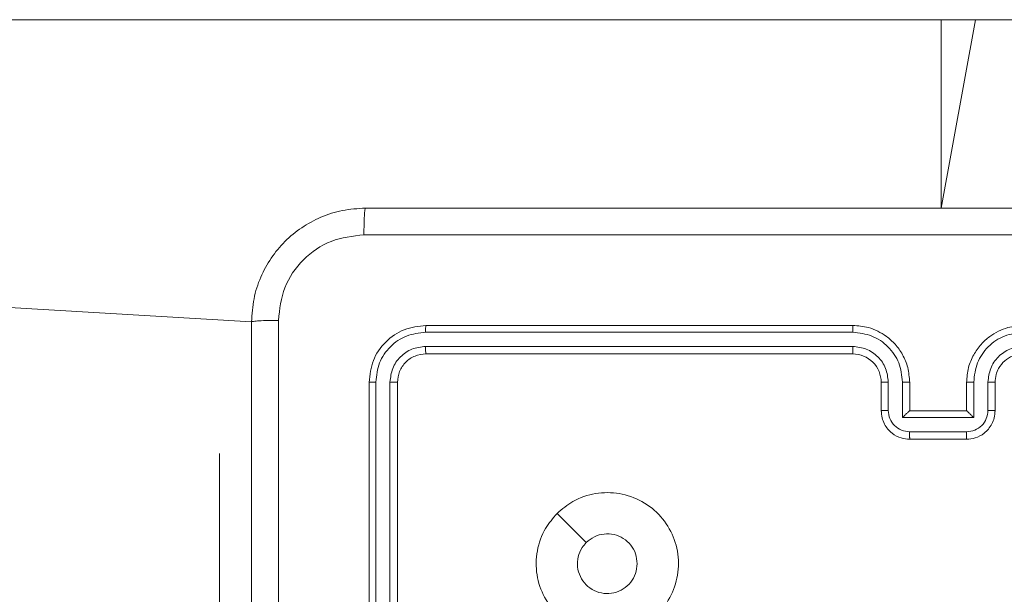
# Model space of a CAD drawing. Units: millimetres. Extents: x -318 to 436, y -1093 to 26.
# Drawn here: x 127 to 134, y -925 to -921 of the extents above; entities that cross this region are included whole.
import ezdxf

# ---------------------------------------------------------------- set-up
doc = ezdxf.new("R2010")
doc.units = ezdxf.units.MM

msp = doc.modelspace()

# ---------------------------------------------------------------- linework, layer by layer
at = {"color": 7, "linetype": 'Continuous', "lineweight": 18}
for p, q in [((122.9043, -921.346), (133.2356, -921.346)), ((133.2356, -921.346), (133.4786, -921.346)), ((133.4786, -921.346), (135.9441, -921.346)), ((122.9043, -923.146), (128.3901, -923.471)), ((132.6151, -923.496), (129.6151, -923.496)), ((132.6147, -923.5435), (129.6127, -923.5434)), ((132.6147, -923.6436), (129.6127, -923.6435)), ((132.6151, -923.696), (129.6151, -923.696)), ((129.2151, -923.896), (129.2151, -926.896)), ((129.2625, -923.8937), (129.2626, -926.8957)), ((129.3626, -923.8937), (129.3626, -926.8957)), ((129.4151, -923.896), (129.4151, -926.896)), ((132.8151, -924.096), (132.8151, -923.896)), ((132.8649, -924.0939), (132.8649, -923.8937)), ((132.965, -924.1439), (132.965, -923.8937)), ((133.0151, -924.096), (133.0151, -923.896)), ((133.4151, -923.896), (133.4151, -924.096)), ((133.4653, -923.8937), (133.4653, -924.1439)), ((133.5653, -923.8937), (133.5653, -924.0939)), ((133.6151, -923.896), (133.6151, -924.096)), ((133.0151, -924.096), (133.0151, -924.096)), ((133.4151, -924.096), (133.0151, -924.096)), ((133.4151, -924.096), (133.4152, -924.096)), ((133.4653, -924.1439), (132.965, -924.1439)), ((133.4152, -924.244), (133.015, -924.244)), ((133.4151, -924.296), (133.0151, -924.296)), ((128.1651, -926.396), (128.1651, -924.396)), ((128.1651, -924.396), (128.1651, -924.396))]:
    msp.add_line(p, q, dxfattribs=at)
at = {"color": 8, "linetype": 'Continuous', "lineweight": 18}
for p in [(133.2356, -921.346), (133.4786, -921.346)]:
    msp.add_line(p, (133.2356, -922.671), dxfattribs=at)
at = {"color": 7, "linetype": 'Continuous', "lineweight": 18, "flags": 128}
msp.add_lwpolyline([(130.5367, -924.8177), (130.6392, -924.9201), (130.7416, -925.0225)], dxfattribs=at)
at = {"color": 7, "linetype": 'Continuous', "lineweight": 18}
msp.add_arc((132.6151, -923.896), 0.2, 359.9945, 90.00136, dxfattribs=at)
for points, knots in [([(128.3901, -923.471), (128.3934, -923.4165), (128.3998, -923.3088), (128.4647, -923.1087), (128.6102, -922.891), (128.8279, -922.7455), (129.0281, -922.6807), (129.1356, -922.6743), (129.1901, -922.671)], [0, 0, 0, 0, 0.130546, 0.257575, 0.500018, 0.742663, 0.869632, 1, 1, 1, 1]), ([(129.1901, -922.671), (129.1888, -922.674), (129.1861, -922.6798), (129.1826, -922.7221), (129.1801, -922.7839), (129.1796, -922.8337), (129.1794, -922.8587)], [0, 0, 0, 0, 0.24994, 0.499865, 0.749589, 1, 1, 1, 1]), ([(129.1901, -922.671), (130.0841, -922.671), (131.8723, -922.671), (134.5579, -922.671), (136.3462, -922.671), (137.2401, -922.671)], [0, 0, 0, 0, 0.333295, 0.666702, 1, 1, 1, 1]), ([(129.1794, -922.8587), (129.1007, -922.8678), (128.9432, -922.8859), (128.744, -923.0249), (128.6055, -923.2242), (128.587, -923.3816), (128.5778, -923.4603)], [0, 0, 0, 0, 0.2499596, 0.5000487, 0.7499636, 1, 1, 1, 1]), ([(137.2508, -922.8587), (136.3544, -922.8588), (134.5615, -922.8588), (131.8687, -922.8588), (130.0759, -922.8588), (129.1794, -922.8587)], [0, 0, 0, 0, 0.333337, 0.666663, 1, 1, 1, 1]), ([(128.3901, -923.471), (128.3929, -923.4697), (128.3985, -923.467), (128.4413, -923.4635), (128.5031, -923.461), (128.5529, -923.4606), (128.5778, -923.4603)], [0, 0, 0, 0, 0.250403, 0.500133, 0.750098, 1, 1, 1, 1]), ([(128.3901, -931.521), (128.3901, -930.6271), (128.3901, -928.8389), (128.3901, -926.1532), (128.3901, -924.365), (128.3901, -923.471)], [0, 0, 0, 0, 0.333296, 0.666701, 1, 1, 1, 1]), ([(128.5778, -923.4603), (128.5778, -924.1326), (128.5779, -925.4771), (128.5779, -926.8231), (128.5779, -927.496)], [0, 0, 0, 0, 0.500008, 1, 1, 1, 1]), ([(129.6151, -923.496), (129.5627, -923.5021), (129.4579, -923.5141), (129.3256, -923.6066), (129.2331, -923.7389), (129.2211, -923.8436), (129.2151, -923.896)], [0, 0, 0, 0, 0.250156, 0.500129, 0.750048, 1, 1, 1, 1]), ([(129.6127, -923.5434), (129.6128, -923.5364), (129.6129, -923.5224), (129.6136, -923.5069), (129.6143, -923.4977), (129.6149, -923.4966), (129.6151, -923.496)], [0, 0, 0, 0, 0.279827, 0.559234, 0.77954, 1, 1, 1, 1]), ([(132.6147, -923.5435), (132.6147, -923.5372), (132.6148, -923.5246), (132.6148, -923.509), (132.615, -923.4982), (132.6151, -923.4968), (132.6151, -923.496)], [0, 0, 0, 0, 0.250178, 0.500064, 0.749939, 1, 1, 1, 1]), ([(133.0151, -923.896), (133.0124, -923.8609), (133.0073, -923.7931), (132.9688, -923.7019), (132.9164, -923.6281), (132.8384, -923.558), (132.7362, -923.5059), (132.6521, -923.499), (132.6151, -923.496)], [0, 0, 0, 0, 0.167932, 0.3236619, 0.4671995, 0.5984818, 0.8235353, 1, 1, 1, 1]), ([(133.8151, -923.496), (133.7779, -923.4991), (133.6935, -923.506), (133.5911, -923.5585), (133.5133, -923.6287), (133.4612, -923.7025), (133.4229, -923.7935), (133.4178, -923.861), (133.4151, -923.896)], [0, 0, 0, 0, 0.177602, 0.40298, 0.534201, 0.677445, 0.832722, 1, 1, 1, 1]), ([(129.6127, -923.5434), (129.5671, -923.549), (129.4757, -923.56), (129.3781, -923.6272), (129.3199, -923.6976), (129.2755, -923.7788), (129.2677, -923.8478), (129.2625, -923.8937)], [0, 0, 0, 0, 0.249622, 0.499206, 0.623826, 0.749851, 1, 1, 1, 1]), ([(132.965, -923.8937), (132.9596, -923.8478), (132.949, -923.7562), (132.8682, -923.6403), (132.7521, -923.5602), (132.6605, -923.5491), (132.6147, -923.5435)], [0, 0, 0, 0, 0.250461, 0.500152, 0.750087, 1, 1, 1, 1]), ([(133.8155, -923.5435), (133.7697, -923.5491), (133.6781, -923.5602), (133.562, -923.6403), (133.4812, -923.7562), (133.4706, -923.8478), (133.4653, -923.8937)], [0, 0, 0, 0, 0.249915, 0.499849, 0.749542, 1, 1, 1, 1]), ([(129.6127, -923.6435), (129.58, -923.6472), (129.5307, -923.6528), (129.4727, -923.6845), (129.4224, -923.7261), (129.3744, -923.7958), (129.3665, -923.861), (129.3626, -923.8937)], [0, 0, 0, 0, 0.250163, 0.376183, 0.500793, 0.750393, 1, 1, 1, 1]), ([(129.6151, -923.696), (129.6148, -923.695), (129.614, -923.6929), (129.6132, -923.6788), (129.6128, -923.6614), (129.6128, -923.6495), (129.6127, -923.6435)], [0, 0, 0, 0, 0.2797805, 0.5590343, 0.7794679, 1, 1, 1, 1]), ([(132.8649, -923.8937), (132.8611, -923.8609), (132.8535, -923.7955), (132.7958, -923.7127), (132.7128, -923.6555), (132.6474, -923.6475), (132.6147, -923.6436)], [0, 0, 0, 0, 0.250449, 0.500143, 0.750104, 1, 1, 1, 1]), ([(132.6151, -923.696), (132.6151, -923.6958), (132.615, -923.6954), (132.615, -923.6922), (132.6149, -923.6873), (132.6148, -923.6807), (132.6148, -923.6727), (132.6147, -923.6635), (132.6147, -923.6537), (132.6147, -923.6469), (132.6147, -923.6436)], [0, 0, 0, 0, 0.12516, 0.250182, 0.375321, 0.499987, 0.624724, 0.749822, 0.874967, 1, 1, 1, 1]), ([(133.8155, -923.6436), (133.7827, -923.6474), (133.7172, -923.655), (133.6344, -923.7128), (133.5773, -923.7957), (133.5693, -923.8611), (133.5653, -923.8937)], [0, 0, 0, 0, 0.250414, 0.500103, 0.750066, 1, 1, 1, 1]), ([(129.6151, -923.696), (129.5889, -923.699), (129.5365, -923.705), (129.4704, -923.7513), (129.4241, -923.8175), (129.4181, -923.8698), (129.4151, -923.896)], [0, 0, 0, 0, 0.25025, 0.500133, 0.749994, 1, 1, 1, 1]), ([(133.8151, -923.696), (133.7895, -923.6989), (133.7414, -923.7043), (133.6803, -923.7434), (133.6418, -923.791), (133.6193, -923.8438), (133.6166, -923.8777), (133.6151, -923.896)], [0, 0, 0, 0, 0.244449, 0.457331, 0.675424, 0.824541, 1, 1, 1, 1]), ([(129.2625, -923.8937), (129.2555, -923.8937), (129.2414, -923.8939), (129.2259, -923.8945), (129.2168, -923.8952), (129.2157, -923.8958), (129.2151, -923.896)], [0, 0, 0, 0, 0.279903, 0.559097, 0.779556, 1, 1, 1, 1]), ([(129.4151, -923.896), (129.4141, -923.8957), (129.412, -923.895), (129.3979, -923.8942), (129.3805, -923.8937), (129.3685, -923.8937), (129.3626, -923.8937)], [0, 0, 0, 0, 0.279839, 0.559008, 0.77942, 1, 1, 1, 1]), ([(132.8151, -923.896), (132.8159, -923.8957), (132.8174, -923.8951), (132.8288, -923.8944), (132.8453, -923.8938), (132.8584, -923.8938), (132.8649, -923.8937)], [0, 0, 0, 0, 0.250101, 0.499983, 0.749931, 1, 1, 1, 1]), ([(132.965, -923.8937), (132.9715, -923.8938), (132.9846, -923.8938), (133.0013, -923.8944), (133.0128, -923.8951), (133.0143, -923.8957), (133.0151, -923.896)], [0, 0, 0, 0, 0.250105, 0.499885, 0.749767, 1, 1, 1, 1]), ([(133.4653, -923.8937), (133.4587, -923.8938), (133.4456, -923.8938), (133.429, -923.8944), (133.4175, -923.8951), (133.4159, -923.8957), (133.4151, -923.896)], [0, 0, 0, 0, 0.250153, 0.500065, 0.749868, 1, 1, 1, 1]), ([(133.6151, -923.896), (133.6144, -923.8957), (133.6128, -923.8951), (133.6014, -923.8944), (133.5849, -923.8938), (133.5719, -923.8938), (133.5653, -923.8937)], [0, 0, 0, 0, 0.250109, 0.499999, 0.749955, 1, 1, 1, 1]), ([(132.8151, -924.096), (132.8161, -924.0957), (132.818, -924.0951), (132.8312, -924.0944), (132.8477, -924.0939), (132.8592, -924.0939), (132.8649, -924.0939)], [0, 0, 0, 0, 0.279883, 0.558928, 0.779347, 1, 1, 1, 1]), ([(133.0151, -924.296), (132.995, -924.2943), (132.9507, -924.2903), (132.8984, -924.2617), (132.8606, -924.2254), (132.8362, -924.1889), (132.8186, -924.1449), (132.8163, -924.1126), (132.8151, -924.096)], [0, 0, 0, 0, 0.1922606, 0.4225273, 0.5524881, 0.692076, 0.8412604, 1, 1, 1, 1]), ([(133.015, -924.244), (132.9954, -924.2416), (132.9561, -924.2368), (132.9064, -924.2025), (132.8717, -924.1528), (132.8672, -924.1135), (132.8649, -924.0939)], [0, 0, 0, 0, 0.24989, 0.499825, 0.749546, 1, 1, 1, 1]), ([(132.965, -924.1439), (132.9705, -924.1384), (132.9815, -924.1274), (132.995, -924.1143), (133.0045, -924.1053), (133.0102, -924.1001), (133.0139, -924.0967), (133.0147, -924.0963), (133.0151, -924.096)], [0, 0, 0, 0, 0.251482, 0.502412, 0.646413, 0.775677, 0.89255, 1, 1, 1, 1]), ([(133.6151, -924.096), (133.6139, -924.1126), (133.6116, -924.1447), (133.5942, -924.1886), (133.5698, -924.2252), (133.5321, -924.2615), (133.4797, -924.2903), (133.4354, -924.2942), (133.4151, -924.296)], [0, 0, 0, 0, 0.1582203, 0.3069973, 0.4463649, 0.5763032, 0.8068661, 1, 1, 1, 1]), ([(133.5653, -924.0939), (133.5631, -924.1135), (133.5585, -924.1528), (133.5239, -924.2025), (133.4741, -924.2368), (133.4349, -924.2416), (133.4152, -924.244)], [0, 0, 0, 0, 0.250462, 0.500114, 0.750122, 1, 1, 1, 1]), ([(133.4653, -924.1439), (133.4598, -924.1384), (133.4487, -924.1274), (133.4352, -924.1143), (133.4258, -924.1053), (133.4201, -924.1), (133.4163, -924.0967), (133.4155, -924.0962), (133.4152, -924.096)], [0, 0, 0, 0, 0.251531, 0.502549, 0.6465, 0.775697, 0.892583, 1, 1, 1, 1]), ([(133.6151, -924.096), (133.6142, -924.0957), (133.6122, -924.0951), (133.599, -924.0944), (133.5826, -924.0939), (133.5711, -924.0939), (133.5653, -924.0939)], [0, 0, 0, 0, 0.2798813, 0.5592332, 0.7796503, 1, 1, 1, 1]), ([(133.0151, -924.296), (133.0151, -924.2958), (133.0151, -924.2954), (133.0151, -924.2922), (133.0151, -924.2874), (133.015, -924.2809), (133.015, -924.2729), (133.015, -924.2638), (133.015, -924.2541), (133.015, -924.2473), (133.015, -924.244)], [0, 0, 0, 0, 0.125041, 0.250152, 0.375245, 0.500052, 0.624747, 0.749822, 0.874959, 1, 1, 1, 1]), ([(133.4151, -924.296), (133.4151, -924.2958), (133.4151, -924.2954), (133.4152, -924.2922), (133.4152, -924.2874), (133.4152, -924.2809), (133.4152, -924.2729), (133.4152, -924.2638), (133.4152, -924.2541), (133.4152, -924.2473), (133.4152, -924.244)], [0, 0, 0, 0, 0.125043, 0.250156, 0.375251, 0.499947, 0.624735, 0.749813, 0.874957, 1, 1, 1, 1]), ([(130.5367, -924.8177), (130.5726, -924.7875), (130.6516, -924.7207), (130.806, -924.6688), (130.9764, -924.6696), (131.1388, -924.7254), (131.2717, -924.8335), (131.3621, -924.9785), (131.3991, -925.1452), (131.3787, -925.3151), (131.3034, -925.4687), (131.1816, -925.5889), (131.0266, -925.6617), (130.8565, -925.6794), (130.6902, -925.6399), (130.5464, -925.5471), (130.4412, -925.4123), (130.3866, -925.2501), (130.3895, -925.0795), (130.4424, -924.9281), (130.5079, -924.8514), (130.5367, -924.8177)], [0, 0, 0, 0, 0.044738, 0.098641, 0.151937, 0.205874, 0.260189, 0.313199, 0.366983, 0.420857, 0.474335, 0.527984, 0.581906, 0.635428, 0.689067, 0.74282, 0.796628, 0.850208, 0.903793, 0.957774, 1, 1, 1, 1]), ([(130.7416, -925.0226), (130.7599, -925.0075), (130.7966, -924.9774), (130.8666, -924.9586), (130.938, -924.9624), (131.0045, -924.9901), (131.0575, -925.0381), (131.0933, -925.1008), (131.0979, -925.1477), (131.1001, -925.171)], [0, 0, 0, 0, 0.143037, 0.2860823, 0.4290297, 0.5722329, 0.7154987, 0.8587838, 1, 1, 1, 1]), ([(131.1001, -925.171), (131.0978, -925.1946), (131.0932, -925.2418), (131.057, -925.3047), (131.0038, -925.3524), (130.9373, -925.3798), (130.8656, -925.3836), (130.7966, -925.3636), (130.7382, -925.3218), (130.6968, -925.2629), (130.6772, -925.1937), (130.682, -925.1221), (130.706, -925.0631), (130.7316, -925.034), (130.7416, -925.0226)], [0, 0, 0, 0, 0.085851, 0.171699, 0.257516, 0.343288, 0.429101, 0.514984, 0.600967, 0.686981, 0.772997, 0.858939, 0.94485, 1, 1, 1, 1])]:
    msp.add_open_spline(points, degree=3, knots=knots, dxfattribs=at)

doc.saveas('drawing.dxf')
